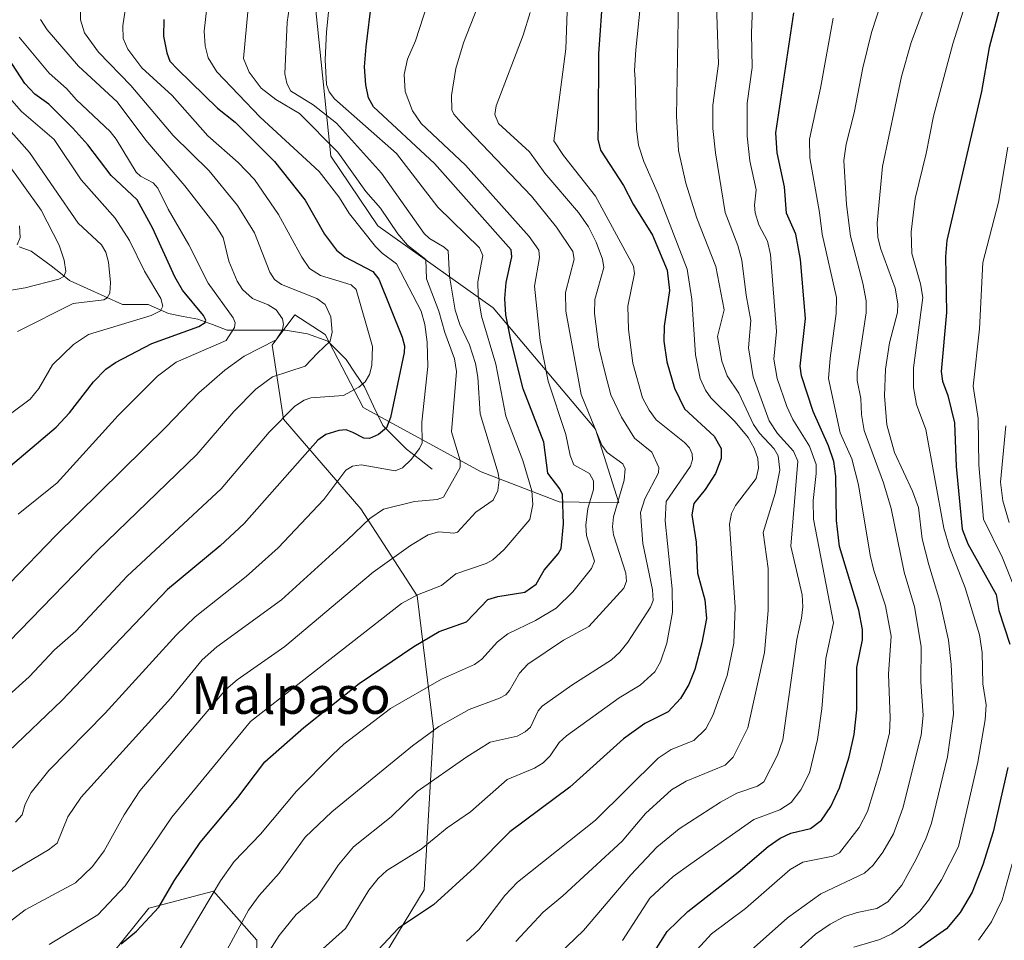
# Model space of a CAD drawing. Units: metres. Extents: x 661374 to 664827, y 4758092 to 4760449.
# Drawn here: x 662316 to 662527, y 4759286 to 4759483 of the extents above; entities that cross this region are included whole.
import ezdxf
from ezdxf.enums import TextEntityAlignment as Align

# ---------------------------------------------------------------- set-up
doc = ezdxf.new("R2010")
doc.units = ezdxf.units.M
doc.header["$MEASUREMENT"] = 0
for name, color, linetype, lineweight in [('Arbolado forestal CxS', 92, 'Continuous', 0), ('Corriente natural lineal', 142, 'Continuous', 13), ('Curva de nivel maestra', 36, 'Continuous', 30), ('Curva de nivel normal', 36, 'Continuous', 0), ('Pastizal CxS', 92, 'Continuous', 0), ('Texto cartográfico', 19, 'Continuous', 0)]:
    doc.layers.add(name, color=color, linetype=linetype, lineweight=lineweight)
doc.styles.add('Arial', font='txt', dxfattribs={"height": 0.2})

# ---------------------------------------------------------------- blocks, each defined once
blk = doc.blocks.new('*U150')
at = {"layer": 'Arbolado forestal CxS', "color": 92, "linetype": 'Continuous', "lineweight": 0}
for points in [[(662402.1953, 4759667.8279, 1350.7091), (662398.6439, 4759641.6213, 1345.5996), (662388.5067, 4759622.1855, 1343.1666), (662375.8315, 4759602.6637, 1340.2497), (662365.4555, 4759590.2189, 1338.5943), (662376.1375, 4759519.3313, 1363.8414), (662382.8153, 4759454.0309, 1358.254), (662392.8559, 4759439.1079, 1357.336), (662417.6003, 4759421.5091, 1374.464), (662439.4535, 4759395.5401, 1385.1485), (662444.4391, 4759379.8061, 1388.2663), (662431.7253, 4759380.0053, 1376.6314), (662414.9867, 4759386.4273, 1364.6072), (662389.7381, 4759400.1913, 1349.2845), (662381.5797, 4759415.8163, 1341.2863), (662375.0819, 4759420.0463, 1337.7096), (662370.2227, 4759413.5173, 1338.5568), (662372.6683, 4759397.6965, 1347.8278), (662389.2069, 4759378.5425, 1360.9684), (662401.2815, 4759359.8717, 1372.478), (662404.7971, 4759331.3627, 1387.4853), (662402.7965, 4759296.9393, 1400.5658), (662391.3683, 4759278.0965, 1404.4147)], [(662366.4615, 4759263.2427, 1397.4331), (662366.9499, 4759286.1625, 1390.2837), (662357.6961, 4759296.6607, 1382.3883), (662344.4423, 4759293.1607, 1376.608), (662343.8433, 4759293.0025, 1376.3531), (662335.9193, 4759283.1867, 1378.3513)]]:
    blk.add_polyline3d(points, dxfattribs=at)
blk = doc.blocks.new('*U160')
at = {"layer": 'Curva de nivel normal', "color": 36, "linetype": 'Continuous', "lineweight": 0}
blk.add_polyline3d([(662449.31, 4759488.67, 1405), (662448.1, 4759476.8, 1405), (662447.8, 4759472.37, 1405), (662447.97, 4759470.5, 1405), (662448.25, 4759459.89, 1405), (662448.68, 4759456.38, 1405), (662449.81, 4759452.86, 1405), (662452.91, 4759445.87, 1405), (662459.07, 4759429.79, 1405), (662460.12, 4759423.4, 1405), (662460.86, 4759411.51, 1405), (662461.91, 4759406.38, 1405), (662463, 4759403.94, 1405), (662464.16, 4759402.28, 1405), (662469.37, 4759397.15, 1405), (662472.15, 4759393.79, 1405), (662473.46, 4759391.47, 1405), (662474.21, 4759389.28, 1405), (662474.39, 4759387.25, 1405), (662473.9, 4759385.01, 1405), (662469.41, 4759379.2, 1405), (662468.62, 4759377.5, 1405), (662468.17, 4759375.21, 1405), (662469.36, 4759357.48, 1405), (662469.1, 4759349.73, 1405), (662467.66, 4759342.86, 1405), (662464.57, 4759334.25, 1405), (662463.06, 4759331.43, 1405), (662460.56, 4759328.88, 1405), (662455.67, 4759326.97, 1405), (662452.92, 4759325.11, 1405), (662439.47, 4759311.89, 1405), (662422.78, 4759298.6, 1405), (662420.04, 4759295.76, 1405), (662414.47, 4759288.4, 1405), (662411.85, 4759285.95, 1405)], dxfattribs=at)
blk = doc.blocks.new('*U162')
at = {"layer": 'Curva de nivel normal', "color": 36, "linetype": 'Continuous', "lineweight": 0}
blk.add_polyline3d([(662458.09, 4759280.72, 1430), (662464.28, 4759287.52, 1430), (662471.55, 4759292.91, 1430), (662481.16, 4759301.29, 1430), (662483.88, 4759302.88, 1430), (662490.31, 4759304.16, 1430), (662491.71, 4759304.88, 1430), (662495.94, 4759310.3, 1430), (662497.67, 4759313.74, 1430), (662500.38, 4759322.59, 1430), (662502.4, 4759330.51, 1430), (662502.56, 4759333.78, 1430), (662502.19, 4759343.12, 1430), (662502.8, 4759351.27, 1430), (662501.58, 4759357.75, 1430), (662499.07, 4759365.28, 1430), (662498.27, 4759368.6, 1430), (662495.75, 4759383.65, 1430), (662494.34, 4759389.18, 1430), (662491.87, 4759394.81, 1430), (662489.38, 4759406.4, 1430), (662489.69, 4759410.73, 1430), (662491.03, 4759420.34, 1430), (662491.04, 4759423.75, 1430), (662487.97, 4759437.29, 1430), (662487.45, 4759441.92, 1430), (662485.35, 4759453.65, 1430), (662485.26, 4759457.65, 1430), (662487.64, 4759468.58, 1430), (662490.37, 4759483.56, 1430)], dxfattribs=at)
blk = doc.blocks.new('*U167')
at = {"layer": 'Curva de nivel normal', "color": 36, "linetype": 'Continuous', "lineweight": 0}
blk.add_polyline3d([(662314, 4759362.5, 1335), (662323.92, 4759372.79, 1335), (662347.46, 4759395.98, 1335), (662354.56, 4759403.31, 1335), (662360.14, 4759408.2, 1335), (662364.28, 4759411.17, 1335), (662371.11, 4759414.72, 1335), (662372.41, 4759416.69, 1335), (662372.65, 4759417.96, 1335), (662372.48, 4759419.2, 1335), (662371.1, 4759421.14, 1335), (662369.42, 4759422.18, 1335), (662366.02, 4759423.55, 1335), (662363.87, 4759425.45, 1335), (662362.79, 4759427.27, 1335), (662361.01, 4759431.56, 1335), (662359.75, 4759436.59, 1335), (662358.02, 4759439.3, 1335), (662351.56, 4759447.68, 1335), (662343.24, 4759457.45, 1335), (662337.07, 4759465.61, 1335), (662328.79, 4759473.31, 1335), (662322.08, 4759481.05, 1335), (662320.68, 4759483.3, 1335)], dxfattribs=at)
blk = doc.blocks.new('*U169')
at = {"layer": 'Curva de nivel normal', "color": 36, "linetype": 'Continuous', "lineweight": 0}
blk.add_polyline3d([(662415.78, 4759489.99, 1385), (662411.25, 4759478.31, 1385), (662409.54, 4759472.81, 1385), (662408.62, 4759467.01, 1385), (662408.73, 4759463.94, 1385), (662409.14, 4759463.01, 1385), (662410.62, 4759461.27, 1385), (662425.8, 4759445.43, 1385), (662431.11, 4759438.81, 1385), (662434.61, 4759433.63, 1385), (662434.91, 4759431.97, 1385), (662433.03, 4759424.82, 1385), (662433.14, 4759420.81, 1385), (662436.39, 4759403.01, 1385), (662440.82, 4759392.13, 1385), (662442, 4759390.56, 1385), (662445.31, 4759388.16, 1385), (662445.84, 4759387.04, 1385), (662445.58, 4759384.68, 1385), (662443.33, 4759376.79, 1385), (662443.14, 4759374.63, 1385), (662443.35, 4759372.94, 1385), (662445.96, 4759364.71, 1385), (662446.12, 4759363.04, 1385), (662445.57, 4759361.53, 1385), (662438.05, 4759353.33, 1385), (662432.64, 4759350.4, 1385), (662425.01, 4759345.26, 1385), (662423.18, 4759343.32, 1385), (662421.09, 4759339.64, 1385), (662420.25, 4759338.71, 1385), (662418.9, 4759337.95, 1385), (662412.46, 4759335.58, 1385), (662405.94, 4759331.93, 1385), (662400.3, 4759327.74, 1385), (662383.02, 4759313.67, 1385), (662377.34, 4759308.24, 1385), (662371.76, 4759300.53, 1385), (662367.47, 4759295.75, 1385), (662365.2, 4759292.6, 1385), (662360.12, 4759283.26, 1385)], dxfattribs=at)
blk = doc.blocks.new('*U172')
at = {"layer": 'Curva de nivel normal', "color": 36, "linetype": 'Continuous', "lineweight": 0}
blk.add_polyline3d([(662311.78, 4759299.29, 1360), (662322.38, 4759305.53, 1360), (662324.26, 4759306.93, 1360), (662326.52, 4759312.54, 1360), (662329.33, 4759316.81, 1360), (662348.53, 4759337.95, 1360), (662355.29, 4759346.18, 1360), (662358.4, 4759349, 1360), (662372.23, 4759359.04, 1360), (662386.37, 4759371.85, 1360), (662391.18, 4759376.44, 1360), (662394.06, 4759378.43, 1360), (662400.76, 4759380.07, 1360), (662405.58, 4759380.52, 1360), (662406.91, 4759380.98, 1360), (662410.52, 4759387.35, 1360), (662410.47, 4759388.88, 1360), (662408.67, 4759394.98, 1360), (662409.74, 4759407.89, 1360), (662409.29, 4759410.6, 1360), (662407.21, 4759416.28, 1360), (662405.96, 4759420.84, 1360), (662403.3, 4759427.74, 1360), (662403.16, 4759431.87, 1360), (662399.21, 4759434.94, 1360), (662397.15, 4759437.35, 1360), (662393.46, 4759442.89, 1360), (662390.34, 4759446.46, 1360), (662384.28, 4759454.84, 1360), (662376.08, 4759463.13, 1360), (662371.04, 4759466.15, 1360), (662367.89, 4759468.55, 1360), (662365.3, 4759471.99, 1360), (662364.12, 4759474.93, 1360), (662365.4, 4759488.82, 1360)], dxfattribs=at)
blk = doc.blocks.new('*U175')
at = {"layer": 'Curva de nivel normal', "color": 36, "linetype": 'Continuous', "lineweight": 0}
blk.add_polyline3d([(662367.26, 4759280.12, 1390), (662371.75, 4759287.14, 1390), (662375.39, 4759291.64, 1390), (662379.84, 4759295.36, 1390), (662384.48, 4759302.31, 1390), (662387.67, 4759306.12, 1390), (662395.73, 4759312.6, 1390), (662401.3, 4759317.99, 1390), (662411.92, 4759325.44, 1390), (662416.94, 4759328.59, 1390), (662422.7, 4759329.86, 1390), (662424.44, 4759330.74, 1390), (662425.57, 4759331.76, 1390), (662427.23, 4759335.29, 1390), (662428.06, 4759336.24, 1390), (662434.42, 4759340.77, 1390), (662442.89, 4759346.19, 1390), (662444.71, 4759347.8, 1390), (662446.43, 4759349.96, 1390), (662451.24, 4759357.46, 1390), (662451.79, 4759358.9, 1390), (662451.66, 4759361.2, 1390), (662449.61, 4759371.08, 1390), (662449.1, 4759377.71, 1390), (662450, 4759380.68, 1390), (662452.93, 4759386.21, 1390), (662453.03, 4759387.37, 1390), (662451.5, 4759390.67, 1390), (662447.85, 4759393.65, 1390), (662445.05, 4759398.13, 1390), (662442.74, 4759402.94, 1390), (662441.51, 4759407.52, 1390), (662440.19, 4759413.12, 1390), (662439.29, 4759420.33, 1390), (662439.34, 4759423.36, 1390), (662441.29, 4759430.15, 1390), (662440.98, 4759431.97, 1390), (662439.6, 4759435.63, 1390), (662437.99, 4759438.89, 1390), (662435.8, 4759441.94, 1390), (662428.63, 4759450.36, 1390), (662425.32, 4759454.97, 1390), (662418.72, 4759461.04, 1390), (662417.93, 4759462.95, 1390), (662418.18, 4759464.79, 1390), (662424.01, 4759479.9, 1390), (662425.46, 4759484.79, 1390)], dxfattribs=at)
blk = doc.blocks.new('*U198')
at = {"layer": 'Curva de nivel normal', "color": 36, "linetype": 'Continuous', "lineweight": 0}
for points in [[(662521.44, 4759286.13, 1455), (662524.22, 4759290.09, 1455), (662526.56, 4759294.78, 1455), (662528.65, 4759302.53, 1455)], [(662530.61, 4759358.06, 1455), (662526.62, 4759367.99, 1455), (662522.55, 4759376.28, 1455), (662521.57, 4759387.95, 1455), (662521.37, 4759397.86, 1455), (662520.29, 4759404.78, 1455), (662521.69, 4759417.07, 1455), (662522.36, 4759431.22, 1455), (662525.77, 4759444.15, 1455), (662527.72, 4759455.94, 1455)]]:
    blk.add_polyline3d(points, dxfattribs=at)
blk = doc.blocks.new('*U203')
at = {"layer": 'Curva de nivel normal', "color": 36, "linetype": 'Continuous', "lineweight": 0}
blk.add_polyline3d([(662434.48, 4759514.76, 1395), (662433.14, 4759477.01, 1395), (662430.53, 4759457.3, 1395), (662432.61, 4759454.13, 1395), (662439.48, 4759445.43, 1395), (662447.6, 4759430.45, 1395), (662447.8, 4759428.88, 1395), (662446.41, 4759421.91, 1395), (662446.55, 4759416.88, 1395), (662447.45, 4759409.7, 1395), (662449.56, 4759402.3, 1395), (662450.95, 4759399.63, 1395), (662452.46, 4759397.57, 1395), (662458.55, 4759392.73, 1395), (662459.6, 4759391.54, 1395), (662460.19, 4759390.27, 1395), (662460.25, 4759389.07, 1395), (662459.81, 4759387.65, 1395), (662454.61, 4759380.05, 1395), (662454.4, 4759375.92, 1395), (662455.89, 4759361.41, 1395), (662455.96, 4759356.4, 1395), (662454.73, 4759349.72, 1395), (662453.4, 4759345.72, 1395), (662452.2, 4759343.59, 1395), (662449.07, 4759340.79, 1395), (662444.54, 4759338.02, 1395), (662433.28, 4759329.92, 1395), (662431.73, 4759328.46, 1395), (662429.74, 4759325.64, 1395), (662428.26, 4759324.13, 1395), (662426.39, 4759323.02, 1395), (662420.57, 4759320.55, 1395), (662412.72, 4759313.63, 1395), (662407.75, 4759310.18, 1395), (662402.13, 4759305.67, 1395), (662394.82, 4759301.1, 1395), (662392.97, 4759299.4, 1395), (662390.93, 4759296.87, 1395), (662385.93, 4759288.64, 1395), (662381.09, 4759284.3, 1395)], dxfattribs=at)
blk = doc.blocks.new('*U209')
at = {"layer": 'Curva de nivel normal', "color": 36, "linetype": 'Continuous', "lineweight": 0}
blk.add_polyline3d([(662528.04, 4759375.58, 1460), (662526.69, 4759380.22, 1460), (662526.18, 4759384.22, 1460), (662527.35, 4759396.3, 1460)], dxfattribs=at)
blk = doc.blocks.new('*U211')
at = {"layer": 'Curva de nivel normal', "color": 36, "linetype": 'Continuous', "lineweight": 0}
blk.add_polyline3d([(662302.95, 4759328.86, 1345), (662318.2, 4759342.52, 1345), (662323.65, 4759348.34, 1345), (662328.2, 4759352.33, 1345), (662339.22, 4759364.07, 1345), (662359.32, 4759382.77, 1345), (662369.61, 4759394.94, 1345), (662375.1, 4759400.49, 1345), (662377.07, 4759401.75, 1345), (662378.56, 4759402.24, 1345), (662385.53, 4759402.74, 1345), (662388.78, 4759404.56, 1345), (662390.17, 4759405.69, 1345), (662391.1, 4759407.3, 1345), (662391.61, 4759409.21, 1345), (662391.7, 4759413.26, 1345), (662388.25, 4759425.44, 1345), (662387.19, 4759426.49, 1345), (662380.58, 4759428.47, 1345), (662378.25, 4759429.95, 1345), (662376.61, 4759432.37, 1345), (662371.6, 4759441.55, 1345), (662366.48, 4759449, 1345), (662362.99, 4759452.66, 1345), (662356.49, 4759458.37, 1345), (662348.87, 4759466.99, 1345), (662342.34, 4759472.94, 1345), (662339.38, 4759476.9, 1345), (662338.33, 4759479.19, 1345), (662338.3, 4759481.92, 1345), (662339.26, 4759488.69, 1345)], dxfattribs=at)
blk = doc.blocks.new('*U213')
at = {"layer": 'Curva de nivel normal', "color": 36, "linetype": 'Continuous', "lineweight": 0}
blk.add_polyline3d([(662482.07, 4759283.4, 1440), (662486.57, 4759287.45, 1440), (662489.7, 4759289.6, 1440), (662492.67, 4759291.14, 1440), (662495.48, 4759292.06, 1440), (662499.72, 4759292.91, 1440), (662502.09, 4759294.39, 1440), (662505.05, 4759297.96, 1440), (662508.07, 4759303.38, 1440), (662510.21, 4759307.83, 1440), (662511.38, 4759311.22, 1440), (662514.84, 4759325.41, 1440), (662516.1, 4759334.58, 1440), (662515.63, 4759345.19, 1440), (662515.05, 4759350.4, 1440), (662513.18, 4759358.72, 1440), (662510.84, 4759366.53, 1440), (662509.41, 4759372.07, 1440), (662508.61, 4759378.81, 1440), (662507.35, 4759382.27, 1440), (662503.49, 4759390.57, 1440), (662501.86, 4759396.49, 1440), (662501.34, 4759402.72, 1440), (662501.57, 4759408.4, 1440), (662502.44, 4759414.05, 1440), (662504.16, 4759420.51, 1440), (662504.23, 4759422.37, 1440), (662503.62, 4759425.77, 1440), (662500.47, 4759434.28, 1440), (662499.94, 4759436.66, 1440), (662499.74, 4759439.7, 1440), (662500.88, 4759451.77, 1440), (662504.98, 4759471.04, 1440), (662507.02, 4759478.37, 1440), (662512.17, 4759492.29, 1440)], dxfattribs=at)
blk = doc.blocks.new('*U216')
at = {"layer": 'Curva de nivel normal', "color": 36, "linetype": 'Continuous', "lineweight": 0}
blk.add_polyline3d([(662445.26, 4759286.06, 1420), (662451.09, 4759295.16, 1420), (662456.09, 4759299.78, 1420), (662459.87, 4759302.5, 1420), (662473.38, 4759311.98, 1420), (662478.94, 4759314.06, 1420), (662481.35, 4759315.67, 1420), (662483.42, 4759318.34, 1420), (662485.29, 4759321.98, 1420), (662487, 4759329.12, 1420), (662487.93, 4759335.71, 1420), (662488.81, 4759346.48, 1420), (662490.39, 4759354.13, 1420), (662486.17, 4759376.29, 1420), (662486.04, 4759380.28, 1420), (662486.74, 4759386.06, 1420), (662486.7, 4759388.01, 1420), (662485.32, 4759391.95, 1420), (662481.73, 4759397.63, 1420), (662480.4, 4759400.44, 1420), (662478.39, 4759406.43, 1420), (662477.63, 4759410.54, 1420), (662478.2, 4759416.48, 1420), (662476.91, 4759432.98, 1420), (662476.26, 4759435.81, 1420), (662474.46, 4759439.33, 1420), (662473.63, 4759441.9, 1420), (662473.51, 4759443.55, 1420), (662473.89, 4759446.79, 1420), (662472.48, 4759453.02, 1420), (662471.92, 4759458.32, 1420), (662471.95, 4759465.33, 1420), (662472.98, 4759472.96, 1420), (662472.85, 4759480.33, 1420), (662473.24, 4759489.93, 1420)], dxfattribs=at)
blk = doc.blocks.new('*U223')
at = {"layer": 'Curva de nivel normal', "color": 36, "linetype": 'Continuous', "lineweight": 0}
blk.add_polyline3d([(662315.3, 4759311.43, 1355), (662316.74, 4759313, 1355), (662317.38, 4759315.26, 1355), (662318.64, 4759317.81, 1355), (662322.44, 4759322.46, 1355), (662334.49, 4759334.78, 1355), (662349.73, 4759351.47, 1355), (662353.78, 4759355.38, 1355), (662364.72, 4759364.05, 1355), (662371.52, 4759370.13, 1355), (662381.3, 4759380.54, 1355), (662386.04, 4759386.77, 1355), (662387.48, 4759387.66, 1355), (662389.32, 4759387.9, 1355), (662396.57, 4759386.66, 1355), (662398.17, 4759387.28, 1355), (662400.03, 4759389.1, 1355), (662401.78, 4759391.4, 1355), (662402.35, 4759392.66, 1355), (662402.29, 4759397.04, 1355), (662403.61, 4759408.98, 1355), (662403.42, 4759414.2, 1355), (662402.91, 4759417.98, 1355), (662402.13, 4759420.82, 1355), (662396.85, 4759430.93, 1355), (662393.78, 4759433.21, 1355), (662392.39, 4759434.64, 1355), (662386.8, 4759441.7, 1355), (662384.49, 4759445.31, 1355), (662380.32, 4759450.71, 1355), (662367.69, 4759462.38, 1355), (662358.39, 4759472.08, 1355), (662356.52, 4759475.04, 1355), (662355.88, 4759477.64, 1355), (662355.71, 4759480.74, 1355), (662356.52, 4759488.37, 1355)], dxfattribs=at)
blk = doc.blocks.new('*U225')
at = {"layer": 'Curva de nivel normal', "color": 36, "linetype": 'Continuous', "lineweight": 0}
blk.add_polyline3d([(662465.22, 4759490.64, 1415), (662465.82, 4759473.8, 1415), (662464.57, 4759464.92, 1415), (662464.62, 4759459.92, 1415), (662465.15, 4759454.71, 1415), (662467.23, 4759441.98, 1415), (662469.94, 4759434.86, 1415), (662470.77, 4759431.73, 1415), (662471.7, 4759424.26, 1415), (662472.76, 4759418.8, 1415), (662472.25, 4759412.97, 1415), (662473.24, 4759406.76, 1415), (662476.66, 4759397.36, 1415), (662478.46, 4759394.65, 1415), (662481.86, 4759390.88, 1415), (662482.81, 4759388.73, 1415), (662481.26, 4759370.51, 1415), (662483.69, 4759360.13, 1415), (662483.87, 4759357.55, 1415), (662483.57, 4759355.12, 1415), (662482.59, 4759350.51, 1415), (662479.59, 4759329.05, 1415), (662478.44, 4759325.74, 1415), (662475.54, 4759320.04, 1415), (662474.14, 4759319.14, 1415), (662469.71, 4759317.61, 1415), (662466.24, 4759315.69, 1415), (662457.4, 4759309.98, 1415), (662452.58, 4759306.08, 1415), (662447.06, 4759300.14, 1415), (662436.93, 4759288.21, 1415), (662422.93, 4759274.81, 1415)], dxfattribs=at)
blk = doc.blocks.new('*U227')
at = {"layer": 'Curva de nivel normal', "color": 36, "linetype": 'Continuous', "lineweight": 0}
blk.add_polyline3d([(662457.34, 4759491.64, 1410), (662456.81, 4759462.54, 1410), (662457.26, 4759455.25, 1410), (662458.79, 4759448.26, 1410), (662461.14, 4759440.77, 1410), (662465.25, 4759430.4, 1410), (662467.03, 4759421.11, 1410), (662465.57, 4759415.43, 1410), (662466.54, 4759410.13, 1410), (662467.68, 4759406.99, 1410), (662470.13, 4759403.29, 1410), (662473.33, 4759396.54, 1410), (662474.55, 4759394.71, 1410), (662477.71, 4759391.33, 1410), (662478.6, 4759389.85, 1410), (662478.9, 4759386.82, 1410), (662477.96, 4759381.78, 1410), (662475.37, 4759373.46, 1410), (662476.41, 4759365.7, 1410), (662476.41, 4759356.77, 1410), (662475.62, 4759347.75, 1410), (662472.07, 4759331.59, 1410), (662468.94, 4759325.36, 1410), (662467.24, 4759323.63, 1410), (662458.88, 4759320.18, 1410), (662455.75, 4759318.36, 1410), (662450.2, 4759313.27, 1410), (662445.21, 4759307.35, 1410), (662432.51, 4759295.68, 1410), (662428.25, 4759292.19, 1410), (662422.44, 4759285.9, 1410)], dxfattribs=at)
blk = doc.blocks.new('*U235')
at = {"layer": 'Curva de nivel normal', "color": 36, "linetype": 'Continuous', "lineweight": 0}
blk.add_polyline3d([(662375.82, 4759498.44, 1365), (662373.45, 4759482.67, 1365), (662372.94, 4759471.65, 1365), (662373.38, 4759469.65, 1365), (662374.21, 4759467.97, 1365), (662379.06, 4759465.01, 1365), (662384.05, 4759461.09, 1365), (662393.69, 4759450.36, 1365), (662402.77, 4759437.45, 1365), (662403.9, 4759436.38, 1365), (662407.04, 4759434.56, 1365), (662407.93, 4759433.73, 1365), (662408.21, 4759428.3, 1365), (662409.43, 4759421.05, 1365), (662410.41, 4759417.98, 1365), (662412.49, 4759413.59, 1365), (662413.76, 4759409.61, 1365), (662414.28, 4759406.7, 1365), (662414.79, 4759398.82, 1365), (662418.67, 4759386.13, 1365), (662418.84, 4759384.7, 1365), (662418.55, 4759382.45, 1365), (662417.57, 4759380.38, 1365), (662413.83, 4759377.76, 1365), (662409.91, 4759373.52, 1365), (662409.12, 4759373.28, 1365), (662405.91, 4759373.62, 1365), (662403.66, 4759372.93, 1365), (662399.84, 4759370.64, 1365), (662391.91, 4759364.97, 1365), (662373, 4759349.03, 1365), (662362.73, 4759341.92, 1365), (662360.35, 4759339.81, 1365), (662341.93, 4759318.12, 1365), (662338.57, 4759313.03, 1365), (662334.27, 4759305.26, 1365), (662331.81, 4759301.92, 1365), (662328.17, 4759298.46, 1365), (662317.35, 4759292.63, 1365), (662313.01, 4759289.3, 1365)], dxfattribs=at)
blk = doc.blocks.new('*U239')
at = {"layer": 'Curva de nivel normal', "color": 36, "linetype": 'Continuous', "lineweight": 0}
blk.add_polyline3d([(662404.4, 4759489.57, 1380), (662400.95, 4759478.68, 1380), (662399.25, 4759474.75, 1380), (662398.52, 4759471.49, 1380), (662398.71, 4759467.85, 1380), (662400.28, 4759463.75, 1380), (662402.17, 4759461.04, 1380), (662411.67, 4759452.08, 1380), (662425.25, 4759436.8, 1380), (662427.34, 4759433.89, 1380), (662427.45, 4759432.33, 1380), (662426.4, 4759426.2, 1380), (662427.62, 4759414.57, 1380), (662429.34, 4759405.87, 1380), (662433.14, 4759394.44, 1380), (662434.03, 4759389.91, 1380), (662434.83, 4759387.95, 1380), (662438.2, 4759386.07, 1380), (662439.08, 4759384.49, 1380), (662439.07, 4759382.68, 1380), (662437.83, 4759378.59, 1380), (662437.42, 4759375, 1380), (662437.57, 4759372.78, 1380), (662439.27, 4759367.3, 1380), (662438.65, 4759365.71, 1380), (662434.65, 4759360.73, 1380), (662431.07, 4759357.26, 1380), (662426.61, 4759354.63, 1380), (662420.74, 4759351.77, 1380), (662418.52, 4759350, 1380), (662415.15, 4759346.3, 1380), (662413.57, 4759345.17, 1380), (662406.54, 4759342.06, 1380), (662395.57, 4759335.79, 1380), (662385.62, 4759328.14, 1380), (662383.21, 4759325.94, 1380), (662375.48, 4759318.04, 1380), (662367.73, 4759308.83, 1380), (662362.1, 4759303.02, 1380), (662359.2, 4759298.88, 1380), (662350.55, 4759284.39, 1380)], dxfattribs=at)
blk = doc.blocks.new('*U245')
at = {"layer": 'Curva de nivel normal', "color": 36, "linetype": 'Continuous', "lineweight": 0}
blk.add_polyline3d([(662472.18, 4759283.44, 1435), (662480.55, 4759290.98, 1435), (662487.72, 4759296.1, 1435), (662497.03, 4759300.5, 1435), (662498.9, 4759302.21, 1435), (662501, 4759304.98, 1435), (662503.25, 4759308.95, 1435), (662505.28, 4759314.41, 1435), (662509.17, 4759330.08, 1435), (662509.59, 4759334.26, 1435), (662509.11, 4759341.48, 1435), (662509.16, 4759349.02, 1435), (662507.77, 4759357.52, 1435), (662505.58, 4759364.96, 1435), (662502.77, 4759378.6, 1435), (662501.12, 4759384.08, 1435), (662496.98, 4759395.27, 1435), (662496.41, 4759398.74, 1435), (662496.31, 4759402.16, 1435), (662495.48, 4759406, 1435), (662495.52, 4759407.84, 1435), (662497.42, 4759420.46, 1435), (662497.4, 4759423.03, 1435), (662496.7, 4759426.81, 1435), (662494.05, 4759436.89, 1435), (662493.24, 4759443.64, 1435), (662492.67, 4759453.09, 1435), (662493.13, 4759456.61, 1435), (662494.88, 4759463.27, 1435), (662496.67, 4759472.92, 1435), (662498.54, 4759480.48, 1435), (662500.84, 4759487.56, 1435)], dxfattribs=at)
blk = doc.blocks.new('*U249')
at = {"layer": 'Curva de nivel normal', "color": 36, "linetype": 'Continuous', "lineweight": 0}
blk.add_polyline3d([(662382.62, 4759487.79, 1370), (662381.92, 4759480.65, 1370), (662381.63, 4759474.63, 1370), (662381.91, 4759469.34, 1370), (662382.43, 4759467.81, 1370), (662383.61, 4759466.31, 1370), (662396.86, 4759454.56, 1370), (662405.7, 4759443.12, 1370), (662414.66, 4759434.39, 1370), (662415.34, 4759432.78, 1370), (662414.3, 4759427.11, 1370), (662414.38, 4759424.17, 1370), (662415.09, 4759419.78, 1370), (662418.12, 4759409.47, 1370), (662420.29, 4759398.34, 1370), (662423.92, 4759388.85, 1370), (662425.86, 4759382.36, 1370), (662426.03, 4759379.43, 1370), (662425.45, 4759376.23, 1370), (662419.92, 4759369.82, 1370), (662417.49, 4759367.58, 1370), (662416.1, 4759366.83, 1370), (662409.55, 4759364.62, 1370), (662406.53, 4759362.11, 1370), (662401.38, 4759360.08, 1370), (662397.95, 4759358.23, 1370), (662365.58, 4759332.98, 1370), (662348.77, 4759312.52, 1370), (662338.77, 4759297.78, 1370), (662332.94, 4759291.62, 1370), (662322.54, 4759285.22, 1370)], dxfattribs=at)
blk = doc.blocks.new('*U252')
at = {"layer": 'Curva de nivel normal', "color": 36, "linetype": 'Continuous', "lineweight": 0}
blk.add_polyline3d([(662494.79, 4759284.69, 1445), (662500.34, 4759286.31, 1445), (662502.91, 4759287.55, 1445), (662505.6, 4759289.36, 1445), (662508.9, 4759292.34, 1445), (662510.79, 4759294.7, 1445), (662513.51, 4759299.05, 1445), (662517.17, 4759306.22, 1445), (662521.35, 4759324.25, 1445), (662522.86, 4759333.34, 1445), (662523.12, 4759336.58, 1445), (662522.36, 4759341.06, 1445), (662522.22, 4759347.77, 1445), (662521.7, 4759351.51, 1445), (662518.6, 4759361.63, 1445), (662515.24, 4759370.24, 1445), (662514.02, 4759374.36, 1445), (662510.21, 4759395.46, 1445), (662508.21, 4759400.82, 1445), (662507.57, 4759404.48, 1445), (662507.56, 4759408.73, 1445), (662509.53, 4759423.75, 1445), (662509.05, 4759426.65, 1445), (662507.17, 4759433.19, 1445), (662507.06, 4759437.82, 1445), (662507.93, 4759444.93, 1445), (662510.29, 4759454.56, 1445), (662511.82, 4759462.61, 1445), (662515.96, 4759478.03, 1445), (662519.95, 4759490.75, 1445)], dxfattribs=at)
blk = doc.blocks.new('*U264')
at = {"layer": 'Curva de nivel maestra', "color": 36, "linetype": 'Continuous', "lineweight": 30}
blk.add_polyline3d([(662347.07, 4759483.29, 1350), (662347, 4759479.71, 1350), (662347.73, 4759476.16, 1350), (662348.36, 4759474.38, 1350), (662350, 4759472.65, 1350), (662358.54, 4759464.27, 1350), (662362.32, 4759461.29, 1350), (662370.75, 4759452.88, 1350), (662377.31, 4759444.59, 1350), (662381.48, 4759437.28, 1350), (662384, 4759433.89, 1350), (662385.81, 4759432.45, 1350), (662391.79, 4759429.35, 1350), (662393.07, 4759427.69, 1350), (662398.05, 4759415.28, 1350), (662398.56, 4759413.41, 1350), (662398.51, 4759411.96, 1350), (662395.57, 4759398.08, 1350), (662394.75, 4759395.86, 1350), (662393, 4759394.44, 1350), (662391.07, 4759393.55, 1350), (662389.85, 4759393.63, 1350), (662387.49, 4759394.84, 1350), (662386.1, 4759395.41, 1350), (662384.55, 4759395.31, 1350), (662381.77, 4759394.43, 1350), (662380.06, 4759393.2, 1350), (662364.27, 4759375.38, 1350), (662359.15, 4759370.61, 1350), (662347.84, 4759361.27, 1350), (662325.24, 4759337.47, 1350), (662313.91, 4759326.64, 1350)], dxfattribs=at)
blk = doc.blocks.new('*U266')
at = {"layer": 'Curva de nivel maestra', "color": 36, "linetype": 'Continuous', "lineweight": 30}
blk.add_polyline3d([(662449.42, 4759279.43, 1425), (662454.82, 4759288.02, 1425), (662459.24, 4759292.3, 1425), (662470.03, 4759300.7, 1425), (662476.47, 4759306.25, 1425), (662478.99, 4759308.03, 1425), (662481.28, 4759309.1, 1425), (662485.47, 4759310.05, 1425), (662487.83, 4759311.89, 1425), (662489.83, 4759314.77, 1425), (662491.69, 4759318.77, 1425), (662493.78, 4759325.44, 1425), (662494.85, 4759330.19, 1425), (662495.4, 4759335.47, 1425), (662495.41, 4759344.57, 1425), (662496.64, 4759350.48, 1425), (662496.65, 4759352.69, 1425), (662495.82, 4759356.85, 1425), (662491.71, 4759370.47, 1425), (662491.06, 4759376.01, 1425), (662490.9, 4759385.51, 1425), (662490.48, 4759388.67, 1425), (662489.36, 4759392.02, 1425), (662486.07, 4759399.34, 1425), (662483.6, 4759406.96, 1425), (662483.26, 4759409.06, 1425), (662484.46, 4759419.29, 1425), (662483.35, 4759431.91, 1425), (662482.33, 4759437.28, 1425), (662480.33, 4759441.81, 1425), (662479.94, 4759447.44, 1425), (662478.37, 4759454.75, 1425), (662478.06, 4759459.04, 1425), (662481.91, 4759484.69, 1425)], dxfattribs=at)
blk = doc.blocks.new('*U267')
at = {"layer": 'Curva de nivel maestra', "color": 36, "linetype": 'Continuous', "lineweight": 30}
blk.add_polyline3d([(662337.91, 4759285.41, 1375), (662341.19, 4759288.12, 1375), (662345.96, 4759293.24, 1375), (662349.27, 4759298.87, 1375), (662354.86, 4759307.11, 1375), (662362.9, 4759316.68, 1375), (662368.71, 4759324.36, 1375), (662377.06, 4759331.67, 1375), (662388.91, 4759341.09, 1375), (662400.55, 4759349.07, 1375), (662406.03, 4759352.24, 1375), (662411.86, 4759354.3, 1375), (662416.42, 4759359.07, 1375), (662418.54, 4759359.77, 1375), (662424.38, 4759360.68, 1375), (662426.77, 4759362.41, 1375), (662428.5, 4759365.38, 1375), (662431.5, 4759368.86, 1375), (662432.12, 4759370.03, 1375), (662432.65, 4759375.32, 1375), (662432.38, 4759381.59, 1375), (662431.83, 4759382.82, 1375), (662429.25, 4759386.14, 1375), (662428.39, 4759392.76, 1375), (662424.02, 4759404.21, 1375), (662421.35, 4759414.72, 1375), (662420.31, 4759420.04, 1375), (662420.04, 4759423.54, 1375), (662420.33, 4759427, 1375), (662421.57, 4759432.49, 1375), (662421.45, 4759433.93, 1375), (662405.01, 4759452.43, 1375), (662391.93, 4759464.57, 1375), (662390.91, 4759466.5, 1375), (662390.29, 4759469.28, 1375), (662390.05, 4759473.17, 1375), (662390.37, 4759477.42, 1375), (662391.57, 4759487.48, 1375)], dxfattribs=at)
blk = doc.blocks.new('*U271')
at = {"layer": 'Curva de nivel maestra', "color": 36, "linetype": 'Continuous', "lineweight": 30}
for points in [[(662528.06, 4759496.08, 1450), (662526.96, 4759489.44, 1450), (662523.72, 4759477.29, 1450), (662522.11, 4759467.89, 1450), (662514.71, 4759435.98, 1450), (662514.41, 4759432.55, 1450), (662514.65, 4759420.53, 1450), (662513.47, 4759407.9, 1450), (662513.73, 4759405.83, 1450), (662514.9, 4759402.76, 1450), (662516.34, 4759396.89, 1450), (662516.69, 4759387.6, 1450), (662518, 4759374.18, 1450), (662519.18, 4759371.02, 1450), (662525.22, 4759360.17, 1450), (662525.84, 4759356.74, 1450), (662528.19, 4759349.55, 1450)], [(662527.74, 4759323.14, 1450), (662524.64, 4759309.36, 1450), (662522.37, 4759302.3, 1450), (662520.1, 4759296.46, 1450), (662517.55, 4759292.11, 1450), (662514.59, 4759288.62, 1450), (662503.6, 4759280.88, 1450)]]:
    blk.add_polyline3d(points, dxfattribs=at)
blk = doc.blocks.new('*U274')
at = {"layer": 'Curva de nivel maestra', "color": 36, "linetype": 'Continuous', "lineweight": 30}
blk.add_polyline3d([(662441.02, 4759489.14, 1400), (662440.08, 4759475.93, 1400), (662440.06, 4759461.08, 1400), (662439.99, 4759457.65, 1400), (662440.54, 4759455.27, 1400), (662445.5, 4759447.74, 1400), (662447.56, 4759443.71, 1400), (662451.65, 4759437.07, 1400), (662454.8, 4759429.58, 1400), (662455.3, 4759425.22, 1400), (662454.14, 4759417.6, 1400), (662454.07, 4759414.38, 1400), (662454.73, 4759409.98, 1400), (662456.39, 4759404.31, 1400), (662458.52, 4759399.9, 1400), (662464.88, 4759394.08, 1400), (662466.38, 4759391.45, 1400), (662466.37, 4759389.32, 1400), (662465.16, 4759386.06, 1400), (662462.96, 4759382.64, 1400), (662460.51, 4759379.67, 1400), (662460.12, 4759377.23, 1400), (662461, 4759371.39, 1400), (662461.31, 4759364.73, 1400), (662462.88, 4759359.01, 1400), (662463.25, 4759355.04, 1400), (662462.26, 4759349.81, 1400), (662460.73, 4759344.13, 1400), (662459.44, 4759340.87, 1400), (662457.66, 4759337.88, 1400), (662455.02, 4759335.06, 1400), (662450.02, 4759332.57, 1400), (662445.46, 4759329.3, 1400), (662433.95, 4759318.94, 1400), (662421.16, 4759309.37, 1400), (662413.59, 4759301.71, 1400), (662404.79, 4759293.71, 1400), (662397.27, 4759288.75, 1400), (662387.49, 4759278.32, 1400)], dxfattribs=at)

msp = doc.modelspace()

# ---------------------------------------------------------------- linework, layer by layer
at = {"layer": 'Arbolado forestal CxS', "color": 92, "linetype": 'Continuous', "lineweight": 0}
for points in [[(662402.2, 4759667.83, 1350.71), (662398.64, 4759641.62, 1345.6), (662388.51, 4759622.19, 1343.17), (662375.83, 4759602.66, 1340.25), (662365.46, 4759590.22, 1338.59), (662376.14, 4759519.33, 1363.84), (662382.82, 4759454.03, 1358.25), (662392.86, 4759439.11, 1357.34), (662417.6, 4759421.51, 1374.46), (662439.45, 4759395.54, 1385.15), (662444.44, 4759379.81, 1388.27), (662431.73, 4759380.01, 1376.63), (662414.99, 4759386.43, 1364.61), (662389.74, 4759400.19, 1349.28), (662381.58, 4759415.82, 1341.29), (662375.08, 4759420.05, 1337.71), (662370.22, 4759413.52, 1338.56), (662372.67, 4759397.7, 1347.83), (662389.21, 4759378.54, 1360.97), (662401.28, 4759359.87, 1372.48), (662404.8, 4759331.36, 1387.49), (662402.8, 4759296.94, 1400.57), (662391.37, 4759278.1, 1404.41)], [(662366.46, 4759263.24, 1397.43), (662366.95, 4759286.16, 1390.28), (662357.7, 4759296.66, 1382.39), (662344.44, 4759293.16, 1376.61), (662343.84, 4759293, 1376.35), (662335.92, 4759283.19, 1378.35)]]:
    msp.add_polyline3d(points, dxfattribs=at)
at = {"layer": 'Corriente natural lineal', "color": 142, "linetype": 'Continuous', "lineweight": 13}
msp.add_polyline3d([(662404.51, 4759386.97, 1357.07), (662401.77, 4759389.13, 1355.57), (662399.02, 4759391.29, 1353.68), (662396.47, 4759393.84, 1351.4), (662393.92, 4759396.38, 1349.73), (662391.96, 4759400.5, 1347.39), (662390, 4759404.62, 1345.05), (662388.04, 4759407.56, 1343.78), (662386.08, 4759410.5, 1342.27), (662384.12, 4759412.46, 1340.92), (662382.15, 4759414.42, 1339.75), (662377.84, 4759415.99, 1337.56), (662373.14, 4759416.77, 1335.21), (662368.96, 4759416.77, 1333.45), (662364.77, 4759416.77, 1331.5), (662360.59, 4759416.77, 1328.96), (662357.45, 4759417.95, 1325.9), (662354.31, 4759419.13, 1324.35), (662351.18, 4759419.72, 1323.15), (662348.04, 4759420.3, 1321.21), (662343.73, 4759422.26, 1318.78), (662340.99, 4759422.26, 1317.79), (662338.24, 4759422.26, 1316.66), (662334.45, 4759423.96, 1314.59), (662330.66, 4759425.66, 1313.04), (662326.87, 4759427.36, 1310.78), (662324.91, 4759428.93, 1309.37), (662322.94, 4759430.5, 1308.64), (662320.79, 4759432.07, 1307.63), (662318.63, 4759433.64, 1306.65), (662316.08, 4759434.62, 1305.56)], dxfattribs=at)
at = {"layer": 'Curva de nivel maestra', "color": 36, "linetype": 'Continuous', "lineweight": 30}
msp.add_polyline3d([(662309, 4759383.33, 1325), (662323.99, 4759395.96, 1325), (662326.9, 4759399.09, 1325), (662331.97, 4759405.69, 1325), (662334.63, 4759408.41, 1325), (662336.72, 4759409.84, 1325), (662344.47, 4759413.89, 1325), (662354.55, 4759417.57, 1325), (662355.92, 4759418.37, 1325), (662356.08, 4759418.91, 1325), (662355.57, 4759419.88, 1325), (662351.03, 4759425.29, 1325), (662349.43, 4759428.17, 1325), (662344.74, 4759438.52, 1325), (662341.34, 4759444.66, 1325), (662335.81, 4759449.89, 1325), (662330.78, 4759456.45, 1325), (662327.59, 4759460.01, 1325), (662322.43, 4759465.12, 1325), (662319.46, 4759467.32, 1325), (662317.32, 4759469.56, 1325), (662311.84, 4759477.94, 1325)], dxfattribs=at)
at = {"layer": 'Curva de nivel normal', "color": 36, "linetype": 'Continuous', "lineweight": 0}
for points in [[(662329.32, 4759487.31, 1340), (662329.21, 4759483.22, 1340), (662330.07, 4759480.4, 1340), (662333.04, 4759476.27, 1340), (662340, 4759469.14, 1340), (662349.03, 4759458.46, 1340), (662356.74, 4759450.86, 1340), (662362.86, 4759443.47, 1340), (662366.48, 4759437.57, 1340), (662369.76, 4759429.21, 1340), (662370.75, 4759427.64, 1340), (662372.23, 4759426.54, 1340), (662379.8, 4759423.52, 1340), (662381.57, 4759422.28, 1340), (662382.83, 4759419.63, 1340), (662383.1, 4759416.35, 1340), (662382.64, 4759414.42, 1340), (662379.97, 4759411.83, 1340), (662377.32, 4759409.07, 1340), (662370.3, 4759406.74, 1340), (662366.74, 4759404.1, 1340), (662362.04, 4759399.32, 1340), (662354.13, 4759390.13, 1340), (662332.8, 4759369.53, 1340), (662313.9, 4759350, 1340)], [(662315.85, 4759377.4, 1330), (662324.23, 4759384.08, 1330), (662337.32, 4759398.5, 1330), (662345.69, 4759406.91, 1330), (662349.72, 4759409.93, 1330), (662360.42, 4759414.55, 1330), (662362.21, 4759417.32, 1330), (662362.31, 4759418.33, 1330), (662361.88, 4759419.41, 1330), (662356.52, 4759426.81, 1330), (662352.44, 4759435.05, 1330), (662348, 4759442.7, 1330), (662345.78, 4759447.19, 1330), (662344.79, 4759448.31, 1330), (662342.09, 4759449.74, 1330), (662341.16, 4759450.58, 1330), (662336.83, 4759457.68, 1330), (662335.54, 4759459.3, 1330), (662328.38, 4759466.06, 1330), (662326.23, 4759468.5, 1330), (662322.5, 4759471.8, 1330), (662316.08, 4759479.51, 1330)], [(662306.34, 4759393.02, 1320), (662318.48, 4759402.02, 1320), (662320.3, 4759404.28, 1320), (662323.22, 4759409.36, 1320), (662327.69, 4759413.66, 1320), (662330.9, 4759415.81, 1320), (662344.34, 4759419.9, 1320), (662346.35, 4759420.92, 1320), (662346.82, 4759421.93, 1320), (662346.42, 4759423.55, 1320), (662342.89, 4759429.39, 1320), (662339.72, 4759435.95, 1320), (662336.66, 4759440.73, 1320), (662329.35, 4759448.98, 1320), (662323.55, 4759457.57, 1320), (662316.6, 4759463.54, 1320), (662312.01, 4759468.81, 1320)], [(662315.72, 4759416.45, 1315), (662327.65, 4759422.44, 1315), (662334.23, 4759423.26, 1315), (662334.95, 4759423.67, 1315), (662335.47, 4759424.71, 1315), (662335.62, 4759426.96, 1315), (662335.22, 4759431.29, 1315), (662334.62, 4759433.45, 1315), (662333.71, 4759435.06, 1315), (662328.71, 4759439.68, 1315), (662318.3, 4759454.83, 1315), (662307.64, 4759466.68, 1315)], [(662311.67, 4759424.93, 1310), (662317.4, 4759425.82, 1310), (662324.59, 4759427.69, 1310), (662325.67, 4759428.27, 1310), (662326.1, 4759429.32, 1310), (662325.7, 4759431.76, 1310), (662324.65, 4759434.94, 1310), (662320.77, 4759442.44, 1310), (662309.36, 4759458.32, 1310)], [(662315.69, 4759435.04, 1305), (662316.29, 4759436.58, 1305), (662316.19, 4759439.11, 1305)]]:
    msp.add_polyline3d(points, dxfattribs=at)
at = {"layer": 'Pastizal CxS', "color": 92, "linetype": 'Continuous', "lineweight": 0}
for points in [[(662391.37, 4759278.1, 1404.41), (662402.8, 4759296.94, 1400.57), (662404.8, 4759331.36, 1387.49), (662401.28, 4759359.87, 1372.48), (662389.21, 4759378.54, 1360.97), (662372.67, 4759397.7, 1347.83), (662370.22, 4759413.52, 1338.56), (662375.08, 4759420.05, 1337.71), (662381.58, 4759415.82, 1341.29), (662389.74, 4759400.19, 1349.28), (662414.99, 4759386.43, 1364.61), (662431.73, 4759380.01, 1376.63), (662444.44, 4759379.81, 1388.27), (662439.45, 4759395.54, 1385.15), (662417.6, 4759421.51, 1374.46), (662392.86, 4759439.11, 1357.34), (662382.82, 4759454.03, 1358.25), (662376.14, 4759519.33, 1363.84), (662365.46, 4759590.22, 1338.59), (662375.83, 4759602.66, 1340.25), (662388.51, 4759622.19, 1343.17), (662398.64, 4759641.62, 1345.6), (662402.2, 4759667.83, 1350.71)], [(662402.2, 4759667.83, 1350.71), (662398.64, 4759641.62, 1345.6), (662388.51, 4759622.19, 1343.17), (662375.83, 4759602.66, 1340.25), (662365.46, 4759590.22, 1338.59), (662376.14, 4759519.33, 1363.84), (662382.82, 4759454.03, 1358.25), (662392.86, 4759439.11, 1357.34), (662417.6, 4759421.51, 1374.46), (662439.45, 4759395.54, 1385.15), (662444.44, 4759379.81, 1388.27), (662431.73, 4759380.01, 1376.63), (662414.99, 4759386.43, 1364.61), (662389.74, 4759400.19, 1349.28), (662381.58, 4759415.82, 1341.29), (662375.08, 4759420.05, 1337.71), (662370.22, 4759413.52, 1338.56), (662372.67, 4759397.7, 1347.83), (662389.21, 4759378.54, 1360.97), (662401.28, 4759359.87, 1372.48), (662404.8, 4759331.36, 1387.49), (662402.8, 4759296.94, 1400.57), (662391.37, 4759278.1, 1404.41)], [(662335.92, 4759283.19, 1378.35), (662343.84, 4759293, 1376.35), (662344.44, 4759293.16, 1376.61), (662357.7, 4759296.66, 1382.39), (662366.95, 4759286.16, 1390.28), (662366.46, 4759263.24, 1397.43)], [(662366.46, 4759263.24, 1397.43), (662366.95, 4759286.16, 1390.28), (662357.7, 4759296.66, 1382.39), (662344.44, 4759293.16, 1376.61), (662343.84, 4759293, 1376.35), (662335.92, 4759283.19, 1378.35)]]:
    msp.add_polyline3d(points, dxfattribs=at)

# ---------------------------------------------------------------- block references
at = {"layer": 'Arbolado forestal CxS', "color": 92, "linetype": 'Continuous', "lineweight": 0}
msp.add_blockref('*U150', (0, 0), dxfattribs=at)
at = {"layer": 'Curva de nivel maestra', "color": 36, "linetype": 'Continuous', "lineweight": 30}
for name in ['*U271', '*U266', '*U274', '*U267', '*U264']:
    msp.add_blockref(name, (0, 0), dxfattribs=at)
at = {"layer": 'Curva de nivel normal', "color": 36, "linetype": 'Continuous', "lineweight": 0}
for name in ['*U209', '*U198', '*U252', '*U213', '*U245', '*U162', '*U216', '*U225', '*U227', '*U160', '*U203', '*U175', '*U169', '*U239', '*U249', '*U235', '*U172', '*U223', '*U211', '*U167']:
    msp.add_blockref(name, (0, 0), dxfattribs=at)

# ---------------------------------------------------------------- texts
at = {"layer": 'Texto cartográfico', "color": 19, "linetype": 'Continuous', "lineweight": 0, "style": 'Arial'}
msp.add_text('Malpaso', height=8, dxfattribs=at).set_placement((662374.26, 4759338.62), align=Align.MIDDLE_CENTER)

doc.saveas('drawing.dxf')
